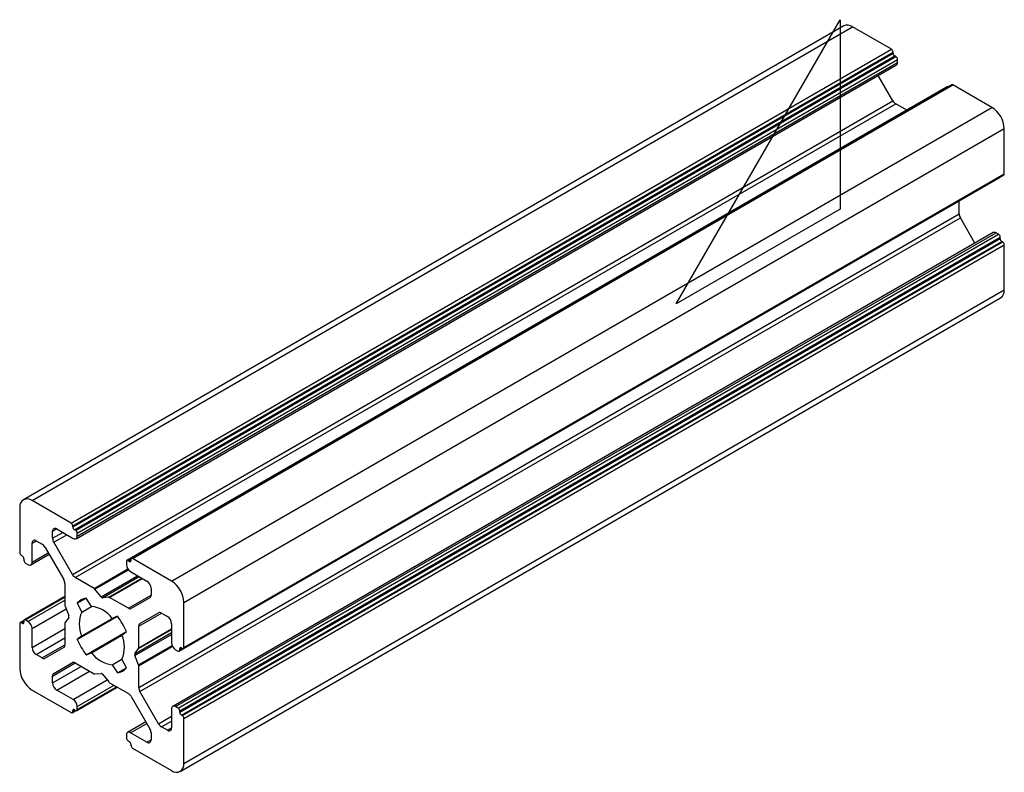
# Paper-space layout '_Изометрия' of a CAD drawing. Units: millimetres. Extents: x -77.8 to 7.1, y -52.6 to 12.2.
import ezdxf

# ---------------------------------------------------------------- set-up
doc = ezdxf.new("R2010")
doc.units = ezdxf.units.MM

psp = doc.layouts.new('_Изометрия')

# ---------------------------------------------------------------- linework, layer by layer
at = {"color": 7, "linetype": 'Continuous'}
for p, q in [((-21.213, -12.247), (-7.071, 12.247)), ((-7.071, 12.247), (-7.071, -4.083)), ((-7.071, -4.083), (-21.213, -12.247))]:
    psp.add_line(p, q, dxfattribs=at)
at = {"color": 7, "linetype": 'Continuous', "lineweight": 25}
for p, q in [((-6.76, 11.709), (-77.471, -29.111)), ((-76.721, -29.185), (-6.01, 11.635)), ((-2.652, 9.696), (-6.01, 11.635)), ((-73.362, -31.124), (-2.652, 9.696)), ((-73.221, -31.369), (-2.51, 9.451)), ((-73.221, -31.451), (-2.51, 9.37)), ((-2.51, 9.37), (-2.51, 9.451)), ((-73.079, -31.696), (-2.369, 9.125)), ((-72.973, -31.757), (-2.263, 9.063)), ((-72.832, -32.002), (-2.121, 8.818)), ((-72.832, -32.247), (-2.121, 8.573)), ((-2.263, 9.063), (-2.369, 9.125)), ((-2.121, 8.573), (-2.121, 8.818)), ((-72.936, -32.476), (-2.225, 8.345)), ((-2.536, 5.258), (-3.795, 7.438)), ((2.163, 6.461), (-68.548, -34.36)), ((2.552, 6.645), (-68.159, -34.176)), ((-68.059, -34.186), (2.652, 6.635)), ((6.01, 4.696), (2.652, 6.635)), ((-73.246, -35.563), (-2.536, 5.258)), ((-72.996, -35.827), (-2.286, 4.994)), ((-64.7, -36.125), (6.01, 4.696)), ((-1.332, 4.443), (-2.286, 4.994)), ((-63.64, -37.962), (7.071, 2.859)), ((7.071, -1.02), (7.071, 2.859)), ((-64.035, -42.177), (6.676, -1.357)), ((-63.681, -41.932), (7.03, -1.112)), ((-63.64, -41.84), (7.071, -1.02)), ((3.182, -4.476), (3.182, -3.374)), ((-67.529, -45.297), (3.182, -4.476)), ((-67.425, -45.645), (3.286, -4.825)), ((4.544, -7.005), (3.286, -4.825)), ((6.114, -6.099), (-64.597, -46.919)), ((-64.347, -46.944), (6.364, -6.123)), ((-64.135, -47.066), (6.576, -6.246)), ((-63.993, -47.311), (6.718, -6.491)), ((-63.993, -47.434), (6.718, -6.613)), ((6.576, -6.246), (6.364, -6.123)), ((6.718, -6.613), (6.718, -6.491)), ((-63.852, -47.679), (6.859, -6.858)), ((-63.781, -47.72), (6.93, -6.899)), ((-63.64, -47.964), (7.071, -7.144)), ((6.93, -6.899), (6.859, -6.858)), ((7.071, -11.023), (7.071, -7.144)), ((-63.64, -51.843), (7.071, -11.023)), ((-63.95, -52.53), (6.76, -11.709)), ((-73.362, -31.124), (-76.721, -29.185)), ((-77.782, -29.798), (-77.782, -33.676)), ((-73.221, -31.451), (-73.221, -31.369)), ((-74.953, -32.437), (-74.953, -31.839)), ((-74.6, -31.635), (-73.186, -32.451)), ((-72.973, -31.757), (-73.079, -31.696)), ((-72.832, -32.247), (-72.832, -32.002)), ((-76.721, -34.493), (-76.721, -32.86)), ((-76.368, -32.656), (-75.85, -32.954)), ((-73.246, -35.563), (-74.85, -32.785)), ((-77.64, -33.921), (-77.57, -33.962)), ((-76.825, -34.722), (-75.255, -33.816)), ((-75.6, -33.218), (-73.996, -35.996)), ((-77.428, -34.207), (-77.428, -34.33)), ((-77.287, -34.574), (-77.075, -34.697)), ((-68.589, -34.451), (-68.589, -34.696)), ((-68.342, -34.431), (-68.448, -34.37)), ((-68.2, -34.267), (-68.2, -34.349)), ((-64.7, -36.125), (-68.059, -34.186)), ((-68.236, -35.309), (-66.822, -36.125)), ((-73.893, -36.344), (-73.893, -38.205)), ((-71.385, -36.757), (-72.996, -35.827)), ((-70.781, -37.482), (-71.314, -36.819)), ((-66.468, -36.737), (-66.468, -37.335)), ((-73.893, -37.447), (-77.387, -39.464)), ((-72.826, -38.039), (-72.063, -37.599)), ((-72.826, -38.039), (-72.44, -38.795)), ((-71.6, -38.31), (-72.064, -37.598)), ((-70.107, -37.516), (-70.64, -37.564)), ((-68.425, -38.465), (-70.036, -37.535)), ((-66.572, -37.564), (-68.175, -38.49)), ((-63.64, -41.84), (-63.64, -37.962)), ((-73.874, -38.297), (-73.566, -39.09)), ((-72.44, -38.795), (-71.6, -38.31)), ((-67.425, -39.789), (-65.822, -38.863)), ((-65.572, -38.888), (-65.054, -39.187)), ((-77.782, -39.8), (-77.782, -43.679)), ((-77.426, -39.527), (-77.74, -39.709)), ((-77.57, -39.76), (-77.64, -39.719)), ((-77.428, -39.555), (-77.428, -39.678)), ((-77.075, -39.596), (-77.287, -39.474)), ((-73.893, -39.762), (-73.893, -41.623)), ((-73.566, -39.254), (-73.874, -39.691)), ((-72.826, -41.159), (-69.381, -39.17)), ((-72.44, -40.85), (-69.818, -39.336)), ((-69.357, -39.161), (-69.821, -39.337)), ((-64.7, -39.799), (-64.7, -41.432)), ((-76.721, -41.842), (-76.721, -40.209)), ((-72.064, -42.48), (-68.596, -40.479)), ((-68.982, -40.791), (-68.595, -40.482)), ((-67.529, -41.879), (-67.529, -40.018)), ((-72.44, -40.85), (-72.826, -41.159)), ((-71.6, -42.303), (-68.981, -40.792)), ((-73.996, -41.852), (-75.6, -42.778)), ((-72.064, -42.48), (-71.6, -42.303)), ((-67.855, -42.387), (-67.548, -41.949)), ((-64.347, -42.045), (-64.135, -42.167)), ((-63.993, -42.085), (-63.993, -41.963)), ((-63.852, -41.881), (-63.781, -41.922)), ((-75.85, -42.753), (-76.368, -42.454)), ((-74.85, -44.077), (-73.246, -43.151)), ((-72.996, -43.175), (-71.385, -44.106)), ((-69.821, -43.331), (-68.982, -42.846)), ((-68.595, -43.601), (-68.982, -42.846)), ((-67.548, -43.343), (-67.855, -42.55)), ((-71.314, -44.125), (-70.781, -44.077)), ((-69.821, -43.331), (-69.357, -44.043)), ((-69.357, -44.043), (-68.597, -43.604)), ((-67.529, -45.297), (-67.529, -43.436)), ((-74.953, -44.904), (-74.953, -44.306)), ((-70.64, -44.159), (-70.107, -44.821)), ((-70.036, -44.884), (-68.425, -45.814)), ((-76.721, -45.516), (-73.362, -47.455)), ((-73.186, -46.332), (-74.6, -45.516)), ((-72.873, -47.281), (-69.379, -45.264)), ((-65.822, -48.422), (-67.425, -45.645)), ((-68.175, -46.078), (-66.572, -48.856)), ((-73.262, -47.465), (-72.948, -47.283)), ((-73.221, -47.373), (-73.221, -47.292)), ((-73.079, -47.21), (-72.973, -47.271)), ((-72.832, -47.19), (-72.832, -46.945)), ((-64.7, -47.148), (-64.7, -48.781)), ((-64.135, -47.066), (-64.347, -46.944)), ((-63.993, -47.434), (-63.993, -47.311)), ((-66.916, -48.259), (-68.486, -49.165)), ((-63.781, -47.72), (-63.852, -47.679)), ((-63.64, -51.843), (-63.64, -47.964)), ((-66.822, -50.006), (-68.236, -49.19)), ((-66.468, -49.204), (-66.468, -49.802)), ((-65.054, -48.985), (-65.572, -48.686)), ((-68.589, -49.394), (-68.589, -49.639)), ((-68.448, -49.884), (-68.342, -49.945)), ((-68.2, -50.19), (-68.2, -50.272)), ((-68.059, -50.517), (-64.7, -52.456))]:
    psp.add_line(p, q, dxfattribs=at)
at = {"color": 8, "linetype": 'Continuous', "lineweight": 25}
for p, q in [((-74.953, -31.839), (-74.6, -31.635)), ((-74.953, -32.437), (-74.082, -31.934)), ((-74.85, -32.785), (-73.728, -32.138)), ((-76.721, -32.86), (-76.367, -32.656)), ((-76.721, -34.493), (-75.328, -33.689)), ((-68.448, -34.37), (-68.194, -34.223)), ((-68.342, -34.431), (-68.2, -34.349)), ((-71.385, -36.757), (-68.469, -35.073)), ((-71.314, -36.819), (-68.417, -35.147)), ((-70.781, -37.482), (-67.626, -35.661)), ((-70.64, -37.564), (-67.484, -35.742)), ((-70.107, -37.516), (-67.259, -35.872)), ((-70.036, -37.535), (-67.208, -35.902)), ((-68.425, -38.465), (-66.468, -37.336)), ((-77.287, -39.474), (-73.893, -37.514)), ((-77.075, -39.596), (-73.893, -37.759)), ((-76.721, -40.209), (-73.789, -38.516)), ((-67.529, -40.018), (-65.571, -38.888)), ((-67.425, -39.789), (-65.813, -38.859)), ((-77.64, -39.719), (-77.428, -39.596)), ((-77.57, -39.76), (-77.428, -39.678)), ((-76.721, -41.842), (-73.893, -40.209)), ((-67.855, -42.387), (-64.7, -40.566)), ((-67.855, -42.55), (-64.7, -40.729)), ((-67.548, -41.949), (-64.7, -40.306)), ((-67.529, -41.879), (-64.7, -40.246)), ((-76.368, -42.454), (-73.893, -41.025)), ((-75.85, -42.753), (-73.893, -41.623)), ((-67.548, -43.343), (-64.65, -41.671)), ((-67.529, -43.436), (-64.612, -41.752)), ((-63.993, -41.963), (-63.852, -41.881)), ((-63.993, -42.085), (-63.739, -41.939)), ((-74.953, -44.306), (-72.996, -43.176)), ((-74.85, -44.077), (-73.238, -43.146)), ((-74.953, -44.904), (-72.478, -43.475)), ((-74.6, -45.516), (-71.771, -43.883)), ((-73.186, -46.332), (-70.253, -44.64)), ((-72.832, -46.945), (-69.65, -45.107)), ((-72.832, -47.19), (-69.437, -45.23)), ((-73.221, -47.292), (-73.079, -47.21)), ((-73.221, -47.373), (-73.009, -47.251)), ((-65.822, -48.422), (-64.7, -47.775)), ((-65.572, -48.686), (-64.7, -48.183)), ((-68.236, -49.19), (-66.843, -48.386)), ((-65.054, -48.985), (-64.7, -48.781)), ((-66.822, -50.006), (-66.468, -49.802))]:
    psp.add_line(p, q, dxfattribs=at)
at = {"color": 7, "linetype": 'Continuous', "lineweight": 25}
for centre, radius, start, end in [((-6.45, 11.022), 0.754, 54.38242, 114.30712), ((-2.817, 9.437), 0.307, 2.60548, 57.39452), ((-2.203, 9.384), 0.307, 182.60548, 237.39452), ((-2.428, 8.804), 0.307, 2.60548, 57.39452), ((-2.366, 8.546), 0.246, 305.01333, 6.29885), ((2.202, 6.379), 0.0912, 67.59767, 115.76578), ((2.593, 6.553), 0.101, 54.38242, 114.30712), ((-1.904, 5.606), 0.721, 208.85561, 238.04533), ((4.768, 2.754), 2.305, 2.60548, 57.39452), ((6.626, -1.282), 0.0896, 303.75785, 352.9571), ((6.973, -1.031), 0.0986, 305.01333, 6.29885), ((3.903, -4.452), 0.721, 181.9565, 211.14373), ((6.218, -6.328), 0.251, 54.38242, 114.30712), ((6.41, -6.505), 0.307, 2.60548, 57.39452), ((7.025, -6.599), 0.307, 182.60548, 237.39452), ((6.764, -7.158), 0.307, 2.60548, 57.39452), ((6.336, -11.104), 0.739, 305.01333, 6.29885), ((-77.135, -29.693), 0.655, 50.79671, 189.21404), ((-73.528, -31.383), 0.307, 2.60548, 57.39452), ((-74.738, -31.804), 0.218, 50.79671, 189.21404), ((-72.914, -31.437), 0.307, 182.60548, 237.39452), ((-73.048, -32.282), 0.218, 230.79671, 9.21404), ((-73.139, -32.016), 0.307, 2.60548, 57.39452), ((-76.506, -32.825), 0.218, 50.79671, 189.21404), ((-76.232, -33.566), 0.721, 28.85561, 58.04533), ((-74.232, -32.412), 0.721, 181.9565, 211.14373), ((-77.475, -33.662), 0.307, 182.60548, 237.39452), ((-77.735, -34.221), 0.307, 2.60548, 57.39452), ((-77.121, -34.316), 0.307, 182.60548, 237.39452), ((-76.937, -34.528), 0.218, 230.79671, 9.21404), ((-68.503, -34.437), 0.0873, 50.79671, 189.21404), ((-67.822, -34.661), 0.768, 182.60548, 237.39452), ((-68.287, -34.363), 0.0873, 230.79671, 9.21404), ((-68.114, -34.253), 0.0873, 50.79671, 189.21404), ((-72.614, -35.215), 0.721, 208.85561, 238.04533), ((-74.614, -36.369), 0.721, 1.9565, 31.14373), ((-67.236, -36.772), 0.768, 2.60548, 57.39452), ((-65.942, -38.067), 2.305, 2.60548, 57.39452), ((-71.519, -36.98), 0.26, 37.97874, 58.8941), ((-66.718, -37.36), 0.252, 305.69803, 5.62038), ((-71.878, -38.799), 1.215, 98.81947, 141.3228), ((-70.629, -37.382), 0.183, 213.43492, 266.57046), ((-70.102, -37.639), 0.123, 57.65072, 92.35776), ((-73.632, -38.2), 0.26, 181.10815, 202.02116), ((-70.134, -39.822), 2.524, 155.98364, 204.01636), ((-71.863, -40.82), 2.524, 35.98251, 84.02287), ((-68.279, -38.261), 0.251, 234.38183, 294.31395), ((-65.718, -39.092), 0.251, 54.38183, 114.31395), ((-77.696, -39.786), 0.0873, 50.79671, 189.21404), ((-77.514, -39.692), 0.0873, 230.79671, 9.21404), ((-77.342, -39.541), 0.0873, 50.79671, 189.21404), ((-77.489, -40.243), 0.768, 2.60548, 57.39452), ((-73.77, -39.757), 0.123, 147.65079, 182.35148), ((-73.729, -39.172), 0.183, 333.43643, 26.56357), ((-74.212, -42.842), 6.092, 22.78371, 37.17244), ((-67.278, -39.993), 0.252, 125.69804, 185.62038), ((-65.468, -39.834), 0.768, 2.60548, 57.39452), ((-67.21, -38.799), 6.092, 202.78371, 217.17244), ((-71.287, -41.819), 2.524, 335.98364, 24.01636), ((-63.933, -41.397), 0.768, 182.60548, 237.39452), ((-75.953, -41.807), 0.768, 182.60548, 237.39452), ((-74.143, -41.647), 0.252, 305.69804, 5.62038), ((-69.558, -40.821), 2.524, 215.98251, 264.02287), ((-67.692, -42.469), 0.183, 153.43643, 206.56357), ((-67.651, -41.884), 0.123, 327.65079, 2.35148), ((-64.079, -42.099), 0.0873, 230.79671, 9.21404), ((-63.907, -41.949), 0.0873, 50.79671, 189.21404), ((-63.726, -41.854), 0.0873, 230.79671, 9.21404), ((-75.703, -42.548), 0.251, 234.38183, 294.31395), ((-73.143, -43.38), 0.251, 54.38183, 114.31395), ((-75.479, -43.574), 2.305, 182.60548, 237.39452), ((-74.703, -44.281), 0.252, 125.69803, 185.62038), ((-71.319, -44.002), 0.123, 237.65072, 272.35776), ((-70.792, -44.259), 0.183, 33.43492, 86.57046), ((-69.544, -42.842), 1.215, 278.81947, 321.3228), ((-67.789, -43.441), 0.26, 1.10815, 22.02116), ((-74.186, -44.869), 0.768, 182.60548, 237.39452), ((-69.902, -44.661), 0.26, 217.97874, 238.8941), ((-68.807, -46.426), 0.721, 28.85561, 58.04533), ((-66.808, -45.272), 0.721, 181.9565, 211.14373), ((-73.6, -46.98), 0.768, 2.60548, 57.39452), ((-73.307, -47.387), 0.0873, 230.79671, 9.21404), ((-73.135, -47.278), 0.0873, 50.79671, 189.21404), ((-72.918, -47.204), 0.0873, 230.79671, 9.21404), ((-64.485, -47.113), 0.218, 50.79671, 189.21404), ((-64.3, -47.325), 0.307, 2.60548, 57.39452), ((-63.686, -47.42), 0.307, 182.60548, 237.39452), ((-63.947, -47.978), 0.307, 2.60548, 57.39452), ((-68.374, -49.359), 0.218, 50.79671, 189.21404), ((-67.189, -49.229), 0.721, 1.9565, 31.14373), ((-65.19, -48.074), 0.721, 208.85561, 238.04533), ((-64.916, -48.816), 0.218, 230.79671, 9.21404), ((-68.282, -49.625), 0.307, 182.60548, 237.39452), ((-68.507, -50.204), 0.307, 2.60548, 57.39452), ((-66.684, -49.837), 0.218, 230.79671, 9.21404), ((-67.893, -50.258), 0.307, 182.60548, 237.39452), ((-64.286, -51.948), 0.655, 230.79671, 9.21404)]:
    psp.add_arc(centre, radius, start, end, dxfattribs=at)

doc.saveas('drawing.dxf')
